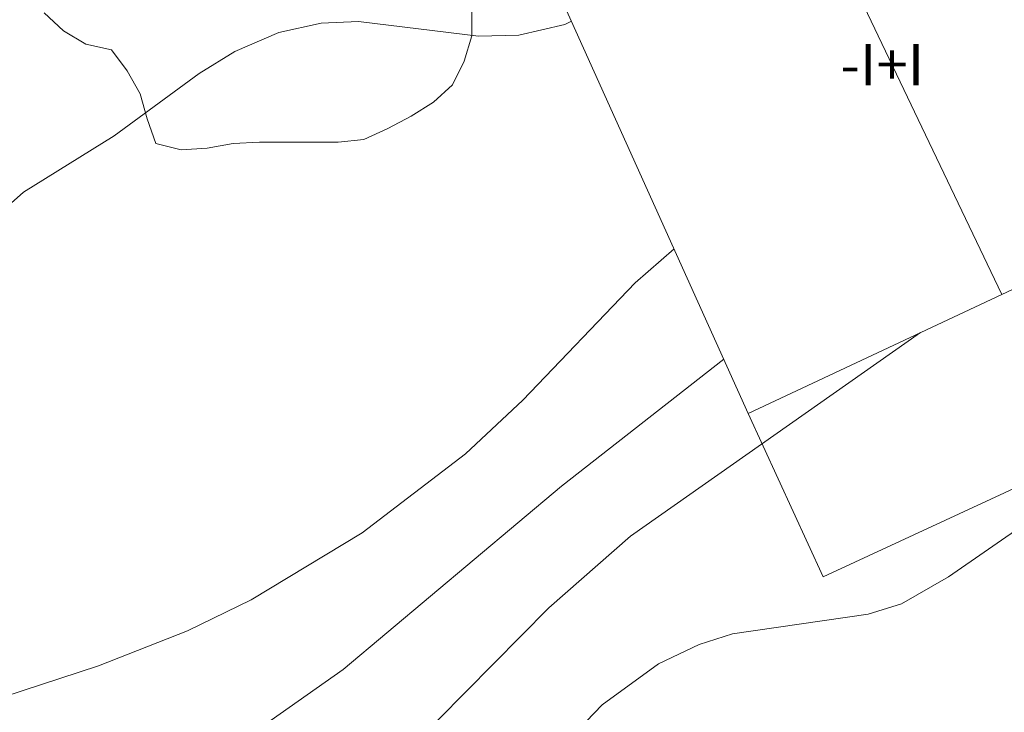
# Model space of a CAD drawing. Units: millimetres. Extents: x 421000 to 422002, y 4487999 to 4488501.
# Drawn here: x 421520 to 421539, y 4488303 to 4488316 of the extents above; entities that cross this region are included whole.
import ezdxf

# ---------------------------------------------------------------- set-up
doc = ezdxf.new("R2010")
doc.units = ezdxf.units.MM
doc.header["$MEASUREMENT"] = 0
for name, color, linetype, lineweight in [('f012003p_num_plantas', 252, 'Continuous', 9), ('f050002l_curvanivel_cgn', 23, 'Continuous', 9), ('f050002l_curvanivel_mae', 213, 'Continuous', 9), ('f060140s_arboladourbano', 92, 'Continuous', 9), ('f070056l_edificacion_els', 22, 'Continuous', 9), ('f070056l_edificacion_med', 221, 'Continuous', 9), ('f070056s_edificacion_edi', 240, 'Continuous', 9)]:
    doc.layers.add(name, color=color, linetype=linetype, lineweight=lineweight)
doc.styles.get("Standard").update_dxf_attribs({"font": 'arial.ttf'})

msp = doc.modelspace()

# ---------------------------------------------------------------- linework, layer by layer
at = {"layer": 'f050002l_curvanivel_cgn'}
for points in [[(421519.597, 4488312.556, 663), (421519.61, 4488312.573, 663), (421520.277, 4488313.157, 663), (421522.028, 4488314.246, 663), (421523.676, 4488315.456, 663), (421524.365, 4488315.878, 663), (421525.216, 4488316.248, 663), (421526.033, 4488316.429, 663), (421526.756, 4488316.457, 663), (421529.079, 4488316.173, 663), (421529.86, 4488316.197, 663), (421530.748, 4488316.404, 663), (421530.878, 4488316.463, 663)], [(421519.498, 4488303.262, 662), (421521.727, 4488303.991, 662), (421523.452, 4488304.668, 662), (421524.683, 4488305.27, 662), (421526.83, 4488306.569, 662), (421528.83, 4488308.092, 662), (421529.939, 4488309.13, 662), (421532.111, 4488311.406, 662), (421532.861, 4488312.061, 662)], [(421519.915, 4488301.548, 661), (421521.198, 4488301.489, 661), (421522.399, 4488301.666, 661), (421523.251, 4488301.954, 661), (421524.08, 4488302.346, 661), (421524.891, 4488302.816, 661), (421526.459, 4488303.925, 661), (421530.685, 4488307.467, 661), (421533.822, 4488309.927, 661)], [(421520.14, 4488296.33, 659), (421520.741, 4488296.139, 659), (421521.548, 4488296.041, 659), (421522.411, 4488296.122, 659), (421523.272, 4488296.382, 659), (421524.977, 4488297.309, 659), (421526.957, 4488298.793, 659), (421528.825, 4488300.485, 659), (421531.471, 4488303.24, 659), (421532.561, 4488304.031, 659), (421533.347, 4488304.406, 659), (421533.994, 4488304.614, 659), (421536.613, 4488304.992, 659), (421537.261, 4488305.194, 659), (421538.168, 4488305.714, 659), (421539.715, 4488306.785, 659)]]:
    msp.add_polyline3d(points, dxfattribs=at)
at = {"layer": 'f050002l_curvanivel_mae'}
msp.add_polyline3d([(421518.067, 4488300.685, 660), (421520.566, 4488299.792, 660), (421521.601, 4488299.629, 660), (421522.669, 4488299.691, 660), (421523.283, 4488299.821, 660), (421524.583, 4488300.289, 660), (421525.261, 4488300.627, 660), (421526.556, 4488301.445, 660), (421527.766, 4488302.408, 660), (421530.438, 4488305.117, 660), (421532.02, 4488306.503, 660), (421537.628, 4488310.44, 660)], dxfattribs=at)
at = {"layer": 'f060140s_arboladourbano'}
msp.add_polyline3d([(421528.95, 4488316.687, -1.39), (421528.95, 4488316.181, -1.39), (421528.802, 4488315.692, -1.39), (421528.577, 4488315.236, -1.39), (421528.207, 4488314.899, -1.39), (421527.777, 4488314.627, -1.39), (421527.326, 4488314.389, -1.39), (421526.863, 4488314.175, -1.39), (421526.365, 4488314.127, -1.39), (421525.854, 4488314.123, -1.39), (421525.342, 4488314.123, -1.39), (421524.84, 4488314.123, -1.39), (421524.334, 4488314.096, -1.39), (421523.832, 4488314.006, -1.39), (421523.33, 4488313.975, -1.39), (421522.84, 4488314.096, -1.39), (421522.672, 4488314.578, -1.39), (421522.535, 4488315.063, -1.39), (421522.283, 4488315.507, -1.39), (421521.981, 4488315.909, -1.39), (421521.482, 4488316.02, -1.39), (421521.051, 4488316.277, -1.39), (421520.675, 4488316.625, -1.39)], dxfattribs=at)
at = {"layer": 'f070056l_edificacion_els'}
msp.add_polyline3d([(421544.526, 4488313.676, 665.33), (421546.006, 4488310.466, 665.16), (421535.746, 4488305.716, 665.18), (421534.296, 4488308.876, 665.44)], dxfattribs=at)
at = {"layer": 'f070056l_edificacion_med'}
msp.add_line((421532.396, 4488325.426, 668.41), (421539.204, 4488311.179, 668.41), dxfattribs=at)
at = {"layer": 'f070056s_edificacion_edi'}
msp.add_polyline3d([(421534.296, 4488308.876, 662.988), (421527.776, 4488323.346, 664.635), (421532.396, 4488325.426, 664.872), (421538.326, 4488328.096, 665.176), (421544.526, 4488313.676, 661.387), (421539.204, 4488311.179, 662.22)], close=True, dxfattribs=at)

# ---------------------------------------------------------------- texts
at = {"layer": 'f012003p_num_plantas', "insert": (421536.889, 4488315.625), "char_height": 0.8, "width": 3.2, "attachment_point": 5}
msp.add_mtext('{\\fArial|b0|i0;-I+I}', dxfattribs=at)

doc.saveas('drawing.dxf')
